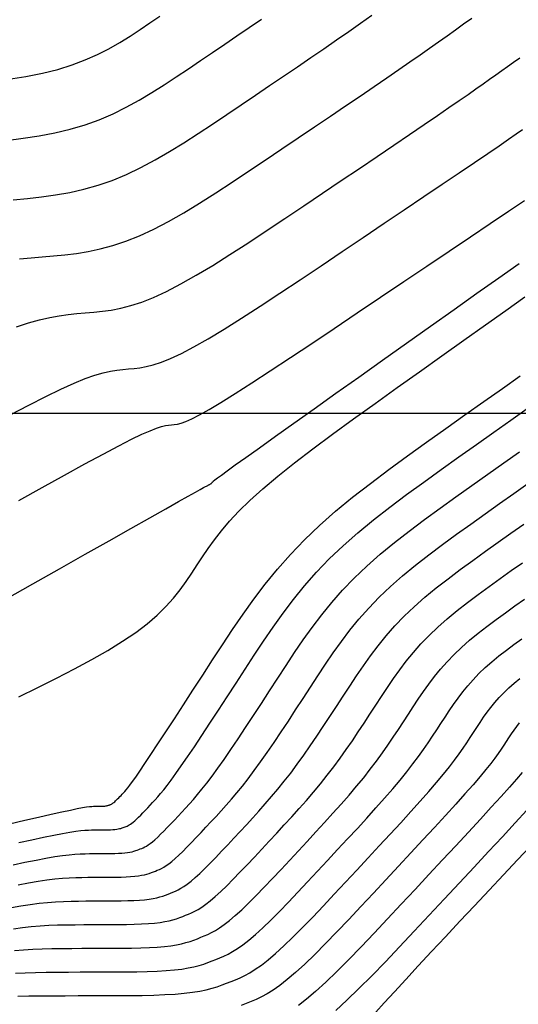
# Model space of a CAD drawing. Units: millimetres. Extents: x 194595 to 196013, y 8943800 to 8945811.
# Drawn here: x 194864 to 194879, y 8943982 to 8944012 of the extents above; entities that cross this region are included whole.
import ezdxf

# ---------------------------------------------------------------- set-up
doc = ezdxf.new("R2010")
doc.units = ezdxf.units.MM
for name, color, linetype in [('CNIVEL_M', 18, 'Continuous'), ('CNIVEL_S', 32, 'Continuous'), ('CUADRICULA', 2, 'Continuous')]:
    doc.layers.add(name, color=color, linetype=linetype)

msp = doc.modelspace()

# ---------------------------------------------------------------- linework, layer by layer
at = {"layer": 'CNIVEL_M'}
for points in [[(194864.112, 8944009.929), (194864.63, 8944010.013), (194865.121, 8944010.111), (194865.579, 8944010.224), (194866.002, 8944010.356), (194866.392, 8944010.504), (194866.756, 8944010.666), (194867.096, 8944010.839), (194867.418, 8944011.022), (194867.726, 8944011.212), (194868.024, 8944011.407), (194868.318, 8944011.603), (194868.612, 8944011.801)], [(194864.161, 8943999.948), (194864.715, 8944000.242), (194865.221, 8944000.501), (194865.671, 8944000.72), (194866.06, 8944000.895), (194866.394, 8944001.03), (194866.681, 8944001.13), (194866.928, 8944001.202), (194867.143, 8944001.251), (194867.334, 8944001.283), (194867.509, 8944001.303), (194867.677, 8944001.318), (194867.844, 8944001.332), (194868.019, 8944001.354), (194868.208, 8944001.387), (194868.419, 8944001.44), (194868.658, 8944001.519), (194868.934, 8944001.63), (194869.253, 8944001.779), (194869.623, 8944001.972), (194870.048, 8944002.215), (194870.524, 8944002.502), (194871.043, 8944002.828), (194871.598, 8944003.185), (194872.182, 8944003.569), (194872.788, 8944003.971), (194873.409, 8944004.386), (194874.036, 8944004.808), (194874.663, 8944005.229), (194875.283, 8944005.646), (194875.886, 8944006.051), (194876.464, 8944006.44), (194877.01, 8944006.808), (194877.515, 8944007.148), (194877.971, 8944007.456), (194878.369, 8944007.726), (194878.706, 8944007.954), (194878.985, 8944008.145), (194879.215, 8944008.303), (194879.404, 8944008.434)], [(194864.137, 8943987.792), (194864.591, 8943987.897), (194865.007, 8943987.993), (194865.376, 8943988.077), (194865.692, 8943988.147), (194865.95, 8943988.202), (194866.154, 8943988.244), (194866.312, 8943988.273), (194866.431, 8943988.293), (194866.521, 8943988.305), (194866.587, 8943988.312), (194866.637, 8943988.314), (194866.681, 8943988.314), (194866.723, 8943988.314), (194866.764, 8943988.314), (194866.804, 8943988.315), (194866.844, 8943988.315), (194866.881, 8943988.316), (194866.917, 8943988.317), (194866.949, 8943988.319), (194866.979, 8943988.322), (194867.005, 8943988.325), (194867.028, 8943988.329), (194867.049, 8943988.333), (194867.068, 8943988.338), (194867.084, 8943988.343), (194867.1, 8943988.348), (194867.114, 8943988.354), (194867.129, 8943988.359), (194867.143, 8943988.365), (194867.157, 8943988.371), (194867.172, 8943988.379), (194867.189, 8943988.388), (194867.206, 8943988.399), (194867.226, 8943988.412), (194867.247, 8943988.429), (194867.271, 8943988.449), (194867.297, 8943988.473), (194867.326, 8943988.501), (194867.357, 8943988.532), (194867.39, 8943988.566), (194867.424, 8943988.601), (194867.459, 8943988.639), (194867.495, 8943988.677), (194867.531, 8943988.716), (194867.568, 8943988.756), (194867.609, 8943988.802), (194867.658, 8943988.862), (194867.719, 8943988.941), (194867.797, 8943989.046), (194867.894, 8943989.183), (194868.016, 8943989.359), (194868.166, 8943989.581), (194868.348, 8943989.853), (194868.557, 8943990.17), (194868.791, 8943990.526), (194869.045, 8943990.914), (194869.315, 8943991.329), (194869.598, 8943991.763), (194869.888, 8943992.21), (194870.183, 8943992.664), (194870.479, 8943993.118), (194870.779, 8943993.572), (194871.088, 8943994.024), (194871.41, 8943994.474), (194871.749, 8943994.921), (194872.109, 8943995.363), (194872.496, 8943995.802), (194872.913, 8943996.235), (194873.363, 8943996.662), (194873.844, 8943997.084), (194874.35, 8943997.501), (194874.878, 8943997.914), (194875.424, 8943998.324), (194875.982, 8943998.732), (194876.549, 8943999.139), (194877.12, 8943999.544), (194877.691, 8943999.949), (194878.255, 8944000.349), (194878.805, 8944000.74), (194879.334, 8944001.116)], [(194864.257, 8943984.674), (194864.523, 8943984.71), (194864.787, 8943984.738), (194865.05, 8943984.759), (194865.312, 8943984.774), (194865.572, 8943984.784), (194865.833, 8943984.79), (194866.092, 8943984.793), (194866.352, 8943984.794), (194866.611, 8943984.795), (194866.87, 8943984.795), (194867.126, 8943984.795), (194867.376, 8943984.797), (194867.619, 8943984.801), (194867.851, 8943984.806), (194868.069, 8943984.814), (194868.272, 8943984.826), (194868.455, 8943984.841), (194868.618, 8943984.861), (194868.762, 8943984.884), (194868.89, 8943984.911), (194869.004, 8943984.94), (194869.108, 8943984.972), (194869.203, 8943985.005), (194869.293, 8943985.04), (194869.381, 8943985.075), (194869.468, 8943985.11), (194869.558, 8943985.149), (194869.652, 8943985.194), (194869.752, 8943985.249), (194869.861, 8943985.316), (194869.98, 8943985.4), (194870.113, 8943985.503), (194870.26, 8943985.628), (194870.424, 8943985.778), (194870.603, 8943985.951), (194870.794, 8943986.143), (194870.997, 8943986.35), (194871.207, 8943986.571), (194871.425, 8943986.801), (194871.646, 8943987.038), (194871.87, 8943987.278), (194872.094, 8943987.519), (194872.317, 8943987.76), (194872.539, 8943988.001), (194872.758, 8943988.244), (194872.973, 8943988.488), (194873.185, 8943988.734), (194873.392, 8943988.983), (194873.593, 8943989.234), (194873.788, 8943989.488), (194873.977, 8943989.744), (194874.161, 8943990.003), (194874.341, 8943990.263), (194874.517, 8943990.525), (194874.692, 8943990.789), (194874.864, 8943991.053), (194875.036, 8943991.317), (194875.208, 8943991.581), (194875.383, 8943991.845), (194875.563, 8943992.108), (194875.75, 8943992.37), (194875.947, 8943992.63), (194876.157, 8943992.887), (194876.382, 8943993.142), (194876.624, 8943993.394), (194876.886, 8943993.642), (194877.166, 8943993.888), (194877.46, 8943994.13), (194877.767, 8943994.371), (194878.084, 8943994.609), (194878.409, 8943994.847), (194878.739, 8943995.083), (194879.071, 8943995.319), (194879.404, 8943995.555)], [(194879.396, 8943989.318), (194879.228, 8943989.122), (194879.019, 8943988.886), (194878.768, 8943988.606), (194878.476, 8943988.286), (194878.15, 8943987.931), (194877.796, 8943987.547), (194877.419, 8943987.141), (194877.025, 8943986.717), (194876.62, 8943986.282), (194876.209, 8943985.84), (194875.798, 8943985.399), (194875.39, 8943984.964), (194874.991, 8943984.541), (194874.603, 8943984.135), (194874.231, 8943983.753), (194873.879, 8943983.401), (194873.55, 8943983.084), (194873.249, 8943982.808), (194872.979, 8943982.577), (194872.735, 8943982.388)]]:
    msp.add_lwpolyline(points, dxfattribs=at)
at = {"layer": 'CNIVEL_S'}
for points in [[(194864.251, 8944006.346), (194864.671, 8944006.385), (194865.09, 8944006.432), (194865.51, 8944006.491), (194865.931, 8944006.565), (194866.352, 8944006.66), (194866.774, 8944006.778), (194867.196, 8944006.923), (194867.62, 8944007.1), (194868.045, 8944007.303), (194868.471, 8944007.531), (194868.897, 8944007.778), (194869.323, 8944008.041), (194869.751, 8944008.316), (194870.178, 8944008.598), (194870.606, 8944008.885), (194871.033, 8944009.172), (194871.458, 8944009.458), (194871.88, 8944009.743), (194872.296, 8944010.024), (194872.706, 8944010.301), (194873.106, 8944010.573), (194873.495, 8944010.839), (194873.871, 8944011.098), (194874.234, 8944011.349), (194874.584, 8944011.593), (194874.923, 8944011.831)], [(194864.051, 8944008.113), (194864.541, 8944008.174), (194865.021, 8944008.247), (194865.491, 8944008.336), (194865.947, 8944008.444), (194866.388, 8944008.574), (194866.811, 8944008.728), (194867.219, 8944008.904), (194867.613, 8944009.098), (194867.996, 8944009.309), (194868.371, 8944009.531), (194868.738, 8944009.764), (194869.101, 8944010.002), (194869.462, 8944010.244), (194869.823, 8944010.487), (194870.183, 8944010.729), (194870.545, 8944010.973), (194870.907, 8944011.218), (194871.271, 8944011.465), (194871.636, 8944011.714)], [(194864.441, 8944004.586), (194864.779, 8944004.618), (194865.114, 8944004.647), (194865.449, 8944004.675), (194865.787, 8944004.708), (194866.129, 8944004.75), (194866.48, 8944004.807), (194866.84, 8944004.883), (194867.212, 8944004.983), (194867.6, 8944005.111), (194868.005, 8944005.273), (194868.429, 8944005.471), (194868.871, 8944005.703), (194869.328, 8944005.963), (194869.797, 8944006.247), (194870.276, 8944006.55), (194870.763, 8944006.867), (194871.255, 8944007.194), (194871.749, 8944007.526), (194872.243, 8944007.858), (194872.733, 8944008.187), (194873.215, 8944008.512), (194873.686, 8944008.829), (194874.14, 8944009.136), (194874.575, 8944009.431), (194874.987, 8944009.711), (194875.371, 8944009.974), (194875.725, 8944010.217), (194876.051, 8944010.444), (194876.354, 8944010.655), (194876.637, 8944010.854), (194876.904, 8944011.043), (194877.16, 8944011.225), (194877.408, 8944011.401), (194877.651, 8944011.576), (194877.895, 8944011.75)], [(194864.348, 8944002.565), (194864.708, 8944002.686), (194865.036, 8944002.78), (194865.339, 8944002.849), (194865.621, 8944002.899), (194865.887, 8944002.935), (194866.144, 8944002.961), (194866.395, 8944002.982), (194866.647, 8944003.004), (194866.903, 8944003.031), (194867.169, 8944003.069), (194867.449, 8944003.124), (194867.749, 8944003.201), (194868.073, 8944003.306), (194868.427, 8944003.445), (194868.814, 8944003.623), (194869.239, 8944003.843), (194869.698, 8944004.102), (194870.185, 8944004.395), (194870.698, 8944004.716), (194871.229, 8944005.059), (194871.776, 8944005.419), (194872.332, 8944005.79), (194872.893, 8944006.167), (194873.453, 8944006.544), (194874.008, 8944006.916), (194874.55, 8944007.281), (194875.075, 8944007.635), (194875.575, 8944007.972), (194876.045, 8944008.29), (194876.479, 8944008.584), (194876.87, 8944008.85), (194877.215, 8944009.086), (194877.518, 8944009.294), (194877.784, 8944009.479), (194878.02, 8944009.644), (194878.232, 8944009.793), (194878.426, 8944009.931), (194878.608, 8944010.06), (194878.784, 8944010.186), (194878.959, 8944010.31), (194879.137, 8944010.436), (194879.321, 8944010.562)], [(194864.414, 8943997.401), (194865.116, 8943997.794), (194865.776, 8943998.159), (194866.381, 8943998.492), (194866.922, 8943998.784), (194867.388, 8943999.03), (194867.772, 8943999.225), (194868.081, 8943999.373), (194868.326, 8943999.481), (194868.517, 8943999.555), (194868.665, 8943999.603), (194868.78, 8943999.631), (194868.875, 8943999.646), (194868.958, 8943999.653), (194869.042, 8943999.661), (194869.135, 8943999.676), (194869.247, 8943999.706), (194869.388, 8943999.757), (194869.567, 8943999.837), (194869.795, 8943999.953), (194870.08, 8944000.112), (194870.432, 8944000.322), (194870.857, 8944000.586), (194871.35, 8944000.902), (194871.9, 8944001.26), (194872.499, 8944001.655), (194873.135, 8944002.078), (194873.801, 8944002.523), (194874.485, 8944002.982), (194875.18, 8944003.448), (194875.874, 8944003.915), (194876.558, 8944004.375), (194877.221, 8944004.82), (194877.853, 8944005.246), (194878.445, 8944005.643), (194878.984, 8944006.007), (194879.463, 8944006.328)], [(194864.008, 8943994.461), (194864.833, 8943994.927), (194865.631, 8943995.377), (194866.392, 8943995.807), (194867.1, 8943996.207), (194867.745, 8943996.57), (194868.312, 8943996.89), (194868.79, 8943997.159), (194869.169, 8943997.372), (194869.457, 8943997.534), (194869.669, 8943997.653), (194869.816, 8943997.735), (194869.912, 8943997.788), (194869.969, 8943997.819), (194870.001, 8943997.835), (194870.019, 8943997.844), (194870.036, 8943997.852), (194870.052, 8943997.86), (194870.068, 8943997.868), (194870.084, 8943997.876), (194870.098, 8943997.884), (194870.112, 8943997.892), (194870.125, 8943997.9), (194870.136, 8943997.907), (194870.146, 8943997.915), (194870.154, 8943997.922), (194870.162, 8943997.929), (194870.168, 8943997.937), (194870.174, 8943997.944), (194870.179, 8943997.951), (194870.184, 8943997.958), (194870.188, 8943997.965), (194870.195, 8943997.973), (194870.212, 8943997.989), (194870.252, 8943998.021), (194870.325, 8943998.076), (194870.443, 8943998.163), (194870.616, 8943998.289), (194870.855, 8943998.461), (194871.173, 8943998.688), (194871.576, 8943998.975), (194872.056, 8943999.317), (194872.603, 8943999.706), (194873.206, 8944000.134), (194873.853, 8944000.593), (194874.533, 8944001.075), (194875.236, 8944001.574), (194875.95, 8944002.08), (194876.663, 8944002.586), (194877.366, 8944003.084), (194878.047, 8944003.567), (194878.695, 8944004.027), (194879.3, 8944004.455)], [(194864.418, 8943991.57), (194864.986, 8943991.849), (194865.542, 8943992.127), (194866.078, 8943992.403), (194866.588, 8943992.678), (194867.066, 8943992.949), (194867.504, 8943993.218), (194867.897, 8943993.482), (194868.239, 8943993.742), (194868.536, 8943993.999), (194868.794, 8943994.252), (194869.02, 8943994.502), (194869.219, 8943994.751), (194869.399, 8943994.997), (194869.565, 8943995.243), (194869.726, 8943995.488), (194869.886, 8943995.734), (194870.054, 8943995.983), (194870.238, 8943996.239), (194870.447, 8943996.506), (194870.686, 8943996.787), (194870.966, 8943997.086), (194871.293, 8943997.407), (194871.676, 8943997.752), (194872.12, 8943998.125), (194872.62, 8943998.523), (194873.167, 8943998.942), (194873.754, 8943999.379), (194874.372, 8943999.831), (194875.015, 8944000.293), (194875.673, 8944000.762), (194876.34, 8944001.235), (194877.006, 8944001.707), (194877.662, 8944002.172), (194878.3, 8944002.624), (194878.908, 8944003.056), (194879.478, 8944003.461)], [(194864.417, 8943987.234), (194864.803, 8943987.32), (194865.152, 8943987.396), (194865.458, 8943987.459), (194865.717, 8943987.509), (194865.933, 8943987.547), (194866.112, 8943987.573), (194866.26, 8943987.591), (194866.383, 8943987.602), (194866.488, 8943987.608), (194866.58, 8943987.61), (194866.667, 8943987.61), (194866.752, 8943987.61), (194866.836, 8943987.611), (194866.919, 8943987.611), (194866.999, 8943987.612), (194867.075, 8943987.614), (194867.147, 8943987.617), (194867.214, 8943987.621), (194867.274, 8943987.626), (194867.328, 8943987.632), (194867.375, 8943987.64), (194867.417, 8943987.649), (194867.455, 8943987.658), (194867.489, 8943987.669), (194867.521, 8943987.68), (194867.55, 8943987.691), (194867.579, 8943987.702), (194867.608, 8943987.714), (194867.637, 8943987.727), (194867.668, 8943987.742), (194867.701, 8943987.76), (194867.737, 8943987.782), (194867.777, 8943987.81), (194867.82, 8943987.844), (194867.869, 8943987.885), (194867.923, 8943987.934), (194867.981, 8943987.991), (194868.045, 8943988.054), (194868.111, 8943988.123), (194868.181, 8943988.195), (194868.252, 8943988.271), (194868.325, 8943988.349), (194868.399, 8943988.428), (194868.473, 8943988.508), (194868.551, 8943988.594), (194868.634, 8943988.69), (194868.727, 8943988.801), (194868.832, 8943988.934), (194868.952, 8943989.093), (194869.091, 8943989.284), (194869.252, 8943989.512), (194869.436, 8943989.78), (194869.641, 8943990.085), (194869.865, 8943990.421), (194870.104, 8943990.784), (194870.356, 8943991.168), (194870.616, 8943991.568), (194870.883, 8943991.979), (194871.153, 8943992.394), (194871.424, 8943992.811), (194871.7, 8943993.226), (194871.983, 8943993.641), (194872.278, 8943994.053), (194872.588, 8943994.462), (194872.919, 8943994.868), (194873.273, 8943995.27), (194873.655, 8943995.667), (194874.068, 8943996.058), (194874.508, 8943996.445), (194874.972, 8943996.827), (194875.456, 8943997.205), (194875.956, 8943997.581), (194876.467, 8943997.955), (194876.987, 8943998.328), (194877.51, 8943998.699), (194878.034, 8943999.07), (194878.551, 8943999.437), (194879.057, 8943999.797), (194879.547, 8944000.145)], [(194864.244, 8943986.571), (194864.6, 8943986.648), (194864.929, 8943986.716), (194865.225, 8943986.772), (194865.485, 8943986.816), (194865.712, 8943986.85), (194865.912, 8943986.874), (194866.088, 8943986.89), (194866.245, 8943986.899), (194866.389, 8943986.904), (194866.523, 8943986.906), (194866.653, 8943986.906), (194866.781, 8943986.906), (194866.909, 8943986.907), (194867.033, 8943986.908), (194867.154, 8943986.909), (194867.269, 8943986.912), (194867.378, 8943986.916), (194867.478, 8943986.922), (194867.569, 8943986.93), (194867.65, 8943986.939), (194867.722, 8943986.951), (194867.785, 8943986.964), (194867.842, 8943986.979), (194867.894, 8943986.995), (194867.941, 8943987.011), (194867.986, 8943987.028), (194868.03, 8943987.045), (194868.073, 8943987.063), (194868.118, 8943987.082), (194868.164, 8943987.105), (194868.214, 8943987.132), (194868.268, 8943987.166), (194868.327, 8943987.207), (194868.393, 8943987.258), (194868.467, 8943987.321), (194868.548, 8943987.395), (194868.637, 8943987.481), (194868.732, 8943987.576), (194868.833, 8943987.68), (194868.937, 8943987.789), (194869.045, 8943987.904), (194869.156, 8943988.021), (194869.267, 8943988.141), (194869.378, 8943988.261), (194869.492, 8943988.385), (194869.61, 8943988.517), (194869.735, 8943988.662), (194869.867, 8943988.823), (194870.011, 8943989.003), (194870.166, 8943989.209), (194870.337, 8943989.442), (194870.524, 8943989.707), (194870.725, 8943990), (194870.939, 8943990.317), (194871.163, 8943990.654), (194871.396, 8943991.008), (194871.635, 8943991.373), (194871.879, 8943991.747), (194872.124, 8943992.125), (194872.37, 8943992.503), (194872.62, 8943992.881), (194872.878, 8943993.258), (194873.146, 8943993.632), (194873.428, 8943994.004), (194873.728, 8943994.373), (194874.05, 8943994.738), (194874.398, 8943995.099), (194874.773, 8943995.454), (194875.173, 8943995.805), (194875.594, 8943996.153), (194876.034, 8943996.497), (194876.488, 8943996.838), (194876.953, 8943997.178), (194877.425, 8943997.516), (194877.901, 8943997.854), (194878.376, 8943998.191), (194878.847, 8943998.526), (194879.31, 8943998.855)], [(194864.397, 8943985.976), (194864.705, 8943986.035), (194864.991, 8943986.085), (194865.252, 8943986.123), (194865.491, 8943986.153), (194865.712, 8943986.174), (194865.916, 8943986.188), (194866.108, 8943986.196), (194866.29, 8943986.201), (194866.466, 8943986.202), (194866.639, 8943986.202), (194866.811, 8943986.203), (194866.981, 8943986.203), (194867.148, 8943986.204), (194867.309, 8943986.206), (194867.463, 8943986.21), (194867.608, 8943986.216), (194867.743, 8943986.223), (194867.865, 8943986.234), (194867.973, 8943986.247), (194868.068, 8943986.262), (194868.153, 8943986.28), (194868.229, 8943986.299), (194868.298, 8943986.32), (194868.362, 8943986.342), (194868.422, 8943986.365), (194868.48, 8943986.389), (194868.538, 8943986.412), (194868.598, 8943986.438), (194868.66, 8943986.468), (194868.727, 8943986.504), (194868.799, 8943986.549), (194868.878, 8943986.605), (194868.966, 8943986.673), (194869.064, 8943986.757), (194869.173, 8943986.856), (194869.292, 8943986.971), (194869.419, 8943987.098), (194869.554, 8943987.237), (194869.694, 8943987.383), (194869.838, 8943987.536), (194869.986, 8943987.694), (194870.134, 8943987.853), (194870.284, 8943988.013), (194870.434, 8943988.177), (194870.586, 8943988.345), (194870.742, 8943988.523), (194870.903, 8943988.711), (194871.069, 8943988.914), (194871.242, 8943989.133), (194871.422, 8943989.373), (194871.612, 8943989.634), (194871.809, 8943989.914), (194872.013, 8943990.212), (194872.222, 8943990.524), (194872.437, 8943990.847), (194872.654, 8943991.178), (194872.874, 8943991.516), (194873.095, 8943991.856), (194873.316, 8943992.196), (194873.541, 8943992.536), (194873.773, 8943992.874), (194874.014, 8943993.211), (194874.268, 8943993.546), (194874.538, 8943993.878), (194874.828, 8943994.206), (194875.14, 8943994.53), (194875.477, 8943994.85), (194875.837, 8943995.166), (194876.216, 8943995.479), (194876.612, 8943995.788), (194877.02, 8943996.095), (194877.438, 8943996.401), (194877.863, 8943996.705), (194878.291, 8943997.009), (194878.719, 8943997.313), (194879.144, 8943997.614), (194879.562, 8943997.912)], [(194864.194, 8943985.304), (194864.481, 8943985.354), (194864.757, 8943985.397), (194865.019, 8943985.431), (194865.271, 8943985.456), (194865.512, 8943985.474), (194865.744, 8943985.486), (194865.97, 8943985.493), (194866.191, 8943985.497), (194866.409, 8943985.498), (194866.625, 8943985.499), (194866.84, 8943985.499), (194867.053, 8943985.499), (194867.262, 8943985.501), (194867.464, 8943985.503), (194867.657, 8943985.508), (194867.839, 8943985.515), (194868.007, 8943985.525), (194868.16, 8943985.537), (194868.295, 8943985.554), (194868.415, 8943985.573), (194868.522, 8943985.595), (194868.617, 8943985.62), (194868.703, 8943985.646), (194868.783, 8943985.674), (194868.858, 8943985.703), (194868.93, 8943985.732), (194869.003, 8943985.761), (194869.078, 8943985.793), (194869.156, 8943985.831), (194869.239, 8943985.876), (194869.33, 8943985.933), (194869.429, 8943986.002), (194869.54, 8943986.088), (194869.662, 8943986.192), (194869.799, 8943986.317), (194869.947, 8943986.461), (194870.107, 8943986.621), (194870.275, 8943986.794), (194870.451, 8943986.977), (194870.632, 8943987.169), (194870.816, 8943987.366), (194871.002, 8943987.566), (194871.189, 8943987.766), (194871.375, 8943987.968), (194871.562, 8943988.173), (194871.75, 8943988.383), (194871.938, 8943988.6), (194872.127, 8943988.824), (194872.317, 8943989.058), (194872.508, 8943989.303), (194872.7, 8943989.561), (194872.893, 8943989.829), (194873.087, 8943990.107), (194873.282, 8943990.394), (194873.477, 8943990.686), (194873.673, 8943990.984), (194873.869, 8943991.284), (194874.065, 8943991.586), (194874.262, 8943991.889), (194874.462, 8943992.19), (194874.668, 8943992.491), (194874.882, 8943992.791), (194875.107, 8943993.088), (194875.347, 8943993.383), (194875.605, 8943993.674), (194875.882, 8943993.962), (194876.182, 8943994.246), (194876.501, 8943994.527), (194876.838, 8943994.804), (194877.189, 8943995.079), (194877.552, 8943995.352), (194877.924, 8943995.624), (194878.301, 8943995.894), (194878.681, 8943996.164), (194879.061, 8943996.434), (194879.44, 8943996.702)], [(194864.289, 8943984.022), (194864.554, 8943984.045), (194864.829, 8943984.062), (194865.111, 8943984.074), (194865.401, 8943984.082), (194865.695, 8943984.087), (194865.994, 8943984.09), (194866.295, 8943984.091), (194866.597, 8943984.091), (194866.899, 8943984.091), (194867.198, 8943984.092), (194867.491, 8943984.094), (194867.774, 8943984.098), (194868.045, 8943984.104), (194868.3, 8943984.114), (194868.536, 8943984.127), (194868.75, 8943984.145), (194868.94, 8943984.168), (194869.108, 8943984.196), (194869.258, 8943984.227), (194869.391, 8943984.261), (194869.512, 8943984.298), (194869.624, 8943984.337), (194869.729, 8943984.377), (194869.831, 8943984.418), (194869.933, 8943984.459), (194870.038, 8943984.504), (194870.148, 8943984.557), (194870.265, 8943984.621), (194870.392, 8943984.7), (194870.531, 8943984.798), (194870.686, 8943984.918), (194870.858, 8943985.064), (194871.049, 8943985.239), (194871.258, 8943985.441), (194871.482, 8943985.665), (194871.718, 8943985.907), (194871.964, 8943986.165), (194872.218, 8943986.434), (194872.477, 8943986.71), (194872.738, 8943986.991), (194872.999, 8943987.271), (194873.259, 8943987.551), (194873.515, 8943987.829), (194873.765, 8943988.105), (194874.009, 8943988.377), (194874.243, 8943988.645), (194874.467, 8943988.907), (194874.678, 8943989.164), (194874.876, 8943989.415), (194875.06, 8943989.659), (194875.235, 8943989.898), (194875.4, 8943990.133), (194875.558, 8943990.365), (194875.711, 8943990.594), (194875.86, 8943990.821), (194876.007, 8943991.048), (194876.154, 8943991.274), (194876.304, 8943991.5), (194876.458, 8943991.725), (194876.618, 8943991.949), (194876.787, 8943992.171), (194876.966, 8943992.392), (194877.159, 8943992.61), (194877.367, 8943992.826), (194877.591, 8943993.039), (194877.83, 8943993.249), (194878.082, 8943993.456), (194878.345, 8943993.662), (194878.617, 8943993.866), (194878.895, 8943994.069), (194879.177, 8943994.272), (194879.461, 8943994.474)], [(194864.322, 8943983.352), (194864.608, 8943983.365), (194864.911, 8943983.374), (194865.229, 8943983.38), (194865.558, 8943983.384), (194865.895, 8943983.386), (194866.238, 8943983.387), (194866.583, 8943983.387), (194866.929, 8943983.387), (194867.271, 8943983.388), (194867.605, 8943983.39), (194867.929, 8943983.395), (194868.239, 8943983.402), (194868.53, 8943983.413), (194868.8, 8943983.429), (194869.045, 8943983.449), (194869.263, 8943983.475), (194869.455, 8943983.507), (194869.626, 8943983.542), (194869.779, 8943983.582), (194869.917, 8943983.624), (194870.045, 8943983.668), (194870.165, 8943983.714), (194870.282, 8943983.761), (194870.399, 8943983.808), (194870.518, 8943983.86), (194870.643, 8943983.92), (194870.777, 8943983.993), (194870.923, 8943984.083), (194871.082, 8943984.195), (194871.259, 8943984.333), (194871.456, 8943984.5), (194871.675, 8943984.7), (194871.913, 8943984.931), (194872.169, 8943985.187), (194872.439, 8943985.464), (194872.721, 8943985.759), (194873.011, 8943986.067), (194873.307, 8943986.383), (194873.606, 8943986.703), (194873.904, 8943987.024), (194874.2, 8943987.342), (194874.491, 8943987.657), (194874.773, 8943987.965), (194875.044, 8943988.265), (194875.301, 8943988.555), (194875.542, 8943988.832), (194875.763, 8943989.095), (194875.964, 8943989.342), (194876.144, 8943989.574), (194876.309, 8943989.794), (194876.459, 8943990.003), (194876.598, 8943990.204), (194876.729, 8943990.399), (194876.855, 8943990.59), (194876.978, 8943990.778), (194877.1, 8943990.967), (194877.225, 8943991.155), (194877.353, 8943991.342), (194877.486, 8943991.528), (194877.626, 8943991.713), (194877.776, 8943991.897), (194877.936, 8943992.078), (194878.109, 8943992.258), (194878.295, 8943992.435), (194878.494, 8943992.609), (194878.704, 8943992.782), (194878.923, 8943992.953), (194879.149, 8943993.123), (194879.38, 8943993.292)], [(194864.387, 8943982.668), (194864.711, 8943982.674), (194865.057, 8943982.678), (194865.42, 8943982.681), (194865.796, 8943982.682), (194866.18, 8943982.683), (194866.569, 8943982.683), (194866.958, 8943982.683), (194867.343, 8943982.684), (194867.72, 8943982.687), (194868.084, 8943982.692), (194868.433, 8943982.7), (194868.761, 8943982.713), (194869.065, 8943982.73), (194869.341, 8943982.753), (194869.585, 8943982.783), (194869.802, 8943982.818), (194869.994, 8943982.858), (194870.166, 8943982.902), (194870.322, 8943982.95), (194870.465, 8943983), (194870.601, 8943983.051), (194870.732, 8943983.104), (194870.864, 8943983.157), (194870.998, 8943983.215), (194871.139, 8943983.283), (194871.29, 8943983.365), (194871.454, 8943983.467), (194871.633, 8943983.593), (194871.832, 8943983.747), (194872.054, 8943983.936), (194872.3, 8943984.161), (194872.569, 8943984.421), (194872.857, 8943984.709), (194873.161, 8943985.021), (194873.478, 8943985.353), (194873.804, 8943985.699), (194874.137, 8943986.055), (194874.473, 8943986.415), (194874.81, 8943986.776), (194875.142, 8943987.134), (194875.467, 8943987.485), (194875.781, 8943987.826), (194876.079, 8943988.154), (194876.36, 8943988.465), (194876.617, 8943988.757), (194876.849, 8943989.025), (194877.052, 8943989.268), (194877.228, 8943989.489), (194877.383, 8943989.689), (194877.518, 8943989.873), (194877.639, 8943990.043), (194877.748, 8943990.204), (194877.85, 8943990.358), (194877.948, 8943990.509), (194878.046, 8943990.659), (194878.145, 8943990.809), (194878.248, 8943990.959), (194878.354, 8943991.107), (194878.466, 8943991.255), (194878.585, 8943991.402), (194878.713, 8943991.546), (194878.851, 8943991.69), (194879, 8943991.831), (194879.159, 8943991.97), (194879.326, 8943992.108)], [(194879.306, 8943990.797), (194879.222, 8943990.687), (194879.142, 8943990.576), (194879.066, 8943990.464), (194878.992, 8943990.352), (194878.919, 8943990.24), (194878.845, 8943990.127), (194878.767, 8943990.009), (194878.679, 8943989.883), (194878.577, 8943989.743), (194878.457, 8943989.584), (194878.312, 8943989.403), (194878.14, 8943989.195), (194877.934, 8943988.956), (194877.692, 8943988.681), (194877.418, 8943988.376), (194877.115, 8943988.042), (194876.788, 8943987.687), (194876.443, 8943987.313), (194876.084, 8943986.925), (194875.715, 8943986.529), (194875.341, 8943986.128), (194874.967, 8943985.727), (194874.597, 8943985.332), (194874.234, 8943984.947), (194873.882, 8943984.578), (194873.544, 8943984.231), (194873.224, 8943983.911), (194872.925, 8943983.622), (194872.652, 8943983.372), (194872.405, 8943983.162), (194872.184, 8943982.99), (194871.985, 8943982.851), (194871.803, 8943982.738), (194871.635, 8943982.646), (194871.478, 8943982.571), (194871.329, 8943982.506), (194871.183, 8943982.447), (194871.037, 8943982.388)], [(194879.534, 8943988.196), (194879.186, 8943987.819), (194878.804, 8943987.408), (194878.395, 8943986.969), (194877.967, 8943986.508), (194877.525, 8943986.034), (194877.077, 8943985.553), (194876.628, 8943985.072), (194876.183, 8943984.597), (194875.748, 8943984.135), (194875.325, 8943983.692), (194874.919, 8943983.275), (194874.534, 8943982.891), (194874.176, 8943982.545), (194873.847, 8943982.244)], [(194879.654, 8943987.14), (194879.257, 8943986.719), (194878.842, 8943986.277), (194878.413, 8943985.82), (194877.979, 8943985.357), (194877.544, 8943984.893), (194877.116, 8943984.437), (194876.701, 8943983.992), (194876.304, 8943983.567), (194875.933, 8943983.168), (194875.593, 8943982.801), (194875.292, 8943982.472), (194875.035, 8943982.188)]]:
    msp.add_lwpolyline(points, dxfattribs=at)
at = {"layer": 'CUADRICULA', "color": 8}
msp.add_line((194600, 8944000), (195000, 8944000), dxfattribs=at)

doc.saveas('drawing.dxf')
